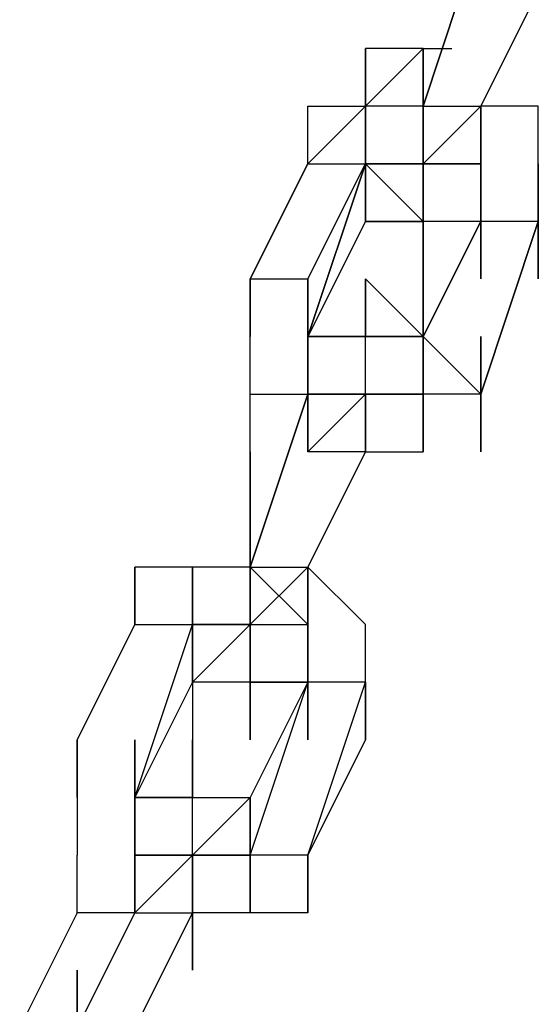
# Model space of a CAD drawing. Extents: x -2291 to 1522, y 0 to 2301.
# Drawn here: x 1323 to 1361, y 1467 to 1539 of the extents above; entities that cross this region are included whole.
import ezdxf

# ---------------------------------------------------------------- set-up
doc = ezdxf.new("R2010")
doc.units = 0
doc.header["$LTSCALE"] = 5
doc.layers.add('Lg_prod', color=40, linetype='CONTINUOUS')

msp = doc.modelspace()

# ---------------------------------------------------------------- linework, layer by layer
at = {"layer": 'Lg_prod'}
for p, q in [((1352.66715, 1532.5994), (1356.90085, 1545.3005)), ((1356.90085, 1545.3005), (1352.66715, 1532.5994)), ((1356.90085, 1545.3005), (1352.66715, 1532.5994)), ((1361.13455, 1541.0668), (1356.90085, 1532.5994)), ((1356.90085, 1532.5994), (1361.13455, 1541.0668)), ((1352.66715, 1536.8331), (1348.43345, 1536.8331)), ((1348.43345, 1536.8331), (1348.43345, 1532.5994)), ((1348.43345, 1532.5994), (1348.43345, 1536.8331)), ((1348.43345, 1532.5994), (1352.66715, 1536.8331)), ((1348.43345, 1528.3657), (1348.43345, 1536.8331)), ((1348.43345, 1536.8331), (1348.43345, 1528.3657)), ((1348.43345, 1532.5994), (1352.66715, 1536.8331)), ((1352.66715, 1532.5994), (1352.66715, 1536.8331)), ((1352.66715, 1536.8331), (1352.66715, 1532.5994)), ((1352.66715, 1532.5994), (1352.66715, 1536.8331)), ((1352.66715, 1536.8331), (1352.66715, 1532.5994)), ((1352.66715, 1532.5994), (1352.66715, 1536.8331)), ((1352.66715, 1536.8331), (1352.66715, 1532.5994)), ((1352.66715, 1532.5994), (1352.66715, 1536.8331)), ((1352.66715, 1536.8331), (1352.66715, 1532.5994)), ((1352.66715, 1536.8331), (1352.66715, 1532.5994)), ((1352.66715, 1536.8331), (1354.784, 1536.8331)), ((1352.66715, 1536.8331), (1354.784, 1536.8331)), ((1344.19975, 1528.3657), (1348.43345, 1532.5994)), ((1348.43345, 1532.5994), (1344.19975, 1528.3657)), ((1344.19975, 1532.5994), (1348.43345, 1532.5994)), ((1344.19975, 1528.3657), (1344.19975, 1532.5994)), ((1344.19975, 1528.3657), (1348.43345, 1532.5994)), ((1348.43345, 1532.5994), (1344.19975, 1528.3657)), ((1344.19975, 1532.5994), (1348.43345, 1532.5994)), ((1344.19975, 1528.3657), (1344.19975, 1532.5994)), ((1348.43345, 1532.5994), (1344.19975, 1528.3657)), ((1352.66715, 1532.5994), (1348.43345, 1532.5994)), ((1352.66715, 1532.5994), (1348.43345, 1532.5994)), ((1348.43345, 1532.5994), (1348.43345, 1524.132)), ((1348.43345, 1524.132), (1348.43345, 1532.5994)), ((1348.43345, 1532.5994), (1348.43345, 1524.132)), ((1348.43345, 1524.132), (1348.43345, 1532.5994)), ((1352.66715, 1532.5994), (1348.43345, 1532.5994)), ((1352.66715, 1524.132), (1352.66715, 1532.5994)), ((1352.66715, 1532.5994), (1352.66715, 1524.132)), ((1352.66715, 1528.3657), (1352.66715, 1532.5994)), ((1352.66715, 1532.5994), (1352.66715, 1528.3657)), ((1352.66715, 1532.5994), (1356.90085, 1532.5994)), ((1356.90085, 1532.5994), (1352.66715, 1528.3657)), ((1352.66715, 1528.3657), (1356.90085, 1532.5994)), ((1356.90085, 1532.5994), (1352.66715, 1528.3657)), ((1356.90085, 1528.3657), (1356.90085, 1532.5994)), ((1356.90085, 1532.5994), (1356.90085, 1528.3657)), ((1356.90085, 1532.5994), (1356.90085, 1528.3657)), ((1356.90085, 1528.3657), (1356.90085, 1532.5994)), ((1356.90085, 1532.5994), (1356.90085, 1528.3657)), ((1356.90085, 1524.132), (1356.90085, 1532.5994)), ((1356.90085, 1532.5994), (1356.90085, 1528.3657)), ((1361.13455, 1532.5994), (1356.90085, 1532.5994)), ((1361.13455, 1532.5994), (1356.90085, 1532.5994)), ((1361.13455, 1528.3657), (1361.13455, 1532.5994)), ((1361.13455, 1528.3657), (1361.13455, 1532.5994)), ((1339.96605, 1519.8983), (1344.19975, 1528.3657)), ((1344.19975, 1528.3657), (1339.96605, 1519.8983)), ((1348.43345, 1528.3657), (1344.19975, 1515.6646)), ((1344.19975, 1519.8983), (1348.43345, 1528.3657)), ((1348.43345, 1528.3657), (1344.19975, 1515.6646)), ((1344.19975, 1515.6646), (1348.43345, 1528.3657)), ((1348.43345, 1528.3657), (1344.19975, 1515.6646)), ((1344.19975, 1528.3657), (1348.43345, 1528.3657)), ((1352.66715, 1524.132), (1348.43345, 1528.3657)), ((1348.43345, 1528.3657), (1352.66715, 1528.3657)), ((1348.43345, 1528.3657), (1352.66715, 1528.3657)), ((1348.43345, 1524.132), (1348.43345, 1528.3657)), ((1352.66715, 1528.3657), (1348.43345, 1528.3657)), ((1348.43345, 1528.3657), (1348.43345, 1524.132)), ((1348.43345, 1528.3657), (1352.66715, 1528.3657)), ((1348.43345, 1528.3657), (1348.43345, 1524.132)), ((1348.43345, 1528.3657), (1352.66715, 1528.3657)), ((1352.66715, 1528.3657), (1348.43345, 1528.3657)), ((1352.66715, 1528.3657), (1352.66715, 1524.132)), ((1352.66715, 1528.3657), (1352.66715, 1524.132)), ((1352.66715, 1528.3657), (1352.66715, 1524.132)), ((1352.66715, 1519.8983), (1352.66715, 1528.3657)), ((1352.66715, 1528.3657), (1352.66715, 1524.132)), ((1352.66715, 1519.8983), (1352.66715, 1528.3657)), ((1352.66715, 1524.132), (1352.66715, 1528.3657)), ((1352.66715, 1528.3657), (1356.90085, 1528.3657)), ((1352.66715, 1519.8983), (1352.66715, 1528.3657)), ((1352.66715, 1528.3657), (1356.90085, 1528.3657)), ((1352.66715, 1524.132), (1352.66715, 1528.3657)), ((1352.66715, 1528.3657), (1356.90085, 1528.3657)), ((1356.90085, 1528.3657), (1352.66715, 1528.3657)), ((1352.66715, 1524.132), (1352.66715, 1528.3657)), ((1352.66715, 1528.3657), (1356.90085, 1528.3657)), ((1356.90085, 1528.3657), (1352.66715, 1528.3657)), ((1356.90085, 1528.3657), (1352.66715, 1528.3657)), ((1356.90085, 1528.3657), (1356.90085, 1524.132)), ((1356.90085, 1528.3657), (1356.90085, 1524.132)), ((1356.90085, 1528.3657), (1356.90085, 1524.132)), ((1356.90085, 1524.132), (1356.90085, 1528.3657)), ((1356.90085, 1528.3657), (1356.90085, 1524.132)), ((1356.90085, 1524.132), (1356.90085, 1528.3657)), ((1356.90085, 1528.3657), (1356.90085, 1524.132)), ((1356.90085, 1524.132), (1356.90085, 1528.3657)), ((1356.90085, 1528.3657), (1356.90085, 1524.132)), ((1356.90085, 1528.3657), (1356.90085, 1519.8983)), ((1356.90085, 1524.132), (1356.90085, 1528.3657)), ((1356.90085, 1519.8983), (1356.90085, 1528.3657)), ((1356.90085, 1528.3657), (1356.90085, 1519.8983)), ((1361.13455, 1528.3657), (1361.13455, 1524.132)), ((1361.13455, 1519.8983), (1361.13455, 1528.3657)), ((1361.13455, 1528.3657), (1361.13455, 1519.8983)), ((1361.13455, 1519.8983), (1361.13455, 1528.3657)), ((1361.13455, 1519.8983), (1361.13455, 1528.3657)), ((1361.13455, 1528.3657), (1361.13455, 1519.8983)), ((1348.43345, 1524.132), (1344.19975, 1515.6646)), ((1352.66715, 1524.132), (1348.43345, 1524.132)), ((1348.43345, 1524.132), (1352.66715, 1524.132)), ((1352.66715, 1519.8983), (1352.66715, 1524.132)), ((1352.66715, 1524.132), (1352.66715, 1519.8983)), ((1352.66715, 1519.8983), (1352.66715, 1524.132)), ((1352.66715, 1524.132), (1352.66715, 1519.8983)), ((1352.66715, 1524.132), (1352.66715, 1519.8983)), ((1356.90085, 1524.132), (1352.66715, 1524.132)), ((1356.90085, 1524.132), (1352.66715, 1524.132)), ((1352.66715, 1515.6646), (1356.90085, 1524.132)), ((1356.90085, 1524.132), (1352.66715, 1515.6646)), ((1356.90085, 1511.4309), (1361.13455, 1524.132)), ((1361.13455, 1524.132), (1356.90085, 1511.4309)), ((1356.90085, 1511.4309), (1361.13455, 1524.132)), ((1361.13455, 1524.132), (1356.90085, 1524.132)), ((1361.13455, 1519.8983), (1361.13455, 1524.132)), ((1361.13455, 1524.132), (1361.13455, 1519.8983)), ((1361.13455, 1519.8983), (1361.13455, 1524.132)), ((1361.13455, 1524.132), (1361.13455, 1519.8983)), ((1361.13455, 1519.8983), (1361.13455, 1524.132)), ((1361.13455, 1524.132), (1361.13455, 1519.8983)), ((1361.13455, 1524.132), (1361.13455, 1519.8983)), ((1339.96605, 1519.8983), (1339.96605, 1515.6646)), ((1339.96605, 1519.8983), (1339.96605, 1515.6646)), ((1339.96605, 1519.8983), (1344.19975, 1519.8983)), ((1339.96605, 1515.6646), (1339.96605, 1519.8983)), ((1344.19975, 1519.8983), (1344.19975, 1515.6646)), ((1344.19975, 1515.6646), (1344.19975, 1519.8983)), ((1344.19975, 1515.6646), (1344.19975, 1519.8983)), ((1344.19975, 1519.8983), (1344.19975, 1515.6646)), ((1344.19975, 1515.6646), (1344.19975, 1519.8983)), ((1344.19975, 1519.8983), (1344.19975, 1515.6646)), ((1344.19975, 1515.6646), (1344.19975, 1519.8983)), ((1344.19975, 1519.8983), (1344.19975, 1515.6646)), ((1348.43345, 1519.8983), (1348.43345, 1515.6646)), ((1348.43345, 1515.6646), (1348.43345, 1519.8983)), ((1348.43345, 1519.8983), (1348.43345, 1515.6646)), ((1348.43345, 1515.6646), (1348.43345, 1519.8983)), ((1348.43345, 1519.8983), (1352.66715, 1515.6646)), ((1348.43345, 1515.6646), (1348.43345, 1519.8983)), ((1348.43345, 1519.8983), (1352.66715, 1515.6646)), ((1352.66715, 1519.8983), (1352.66715, 1511.4309)), ((1352.66715, 1515.6646), (1352.66715, 1519.8983)), ((1352.66715, 1519.8983), (1352.66715, 1515.6646)), ((1352.66715, 1515.6646), (1352.66715, 1519.8983)), ((1352.66715, 1519.8983), (1352.66715, 1515.6646)), ((1339.96605, 1511.4309), (1339.96605, 1515.6646)), ((1344.19975, 1511.4309), (1344.19975, 1515.6646)), ((1344.19975, 1515.6646), (1344.19975, 1511.4309)), ((1344.19975, 1511.4309), (1344.19975, 1515.6646)), ((1344.19975, 1515.6646), (1344.19975, 1511.4309)), ((1344.19975, 1515.6646), (1344.19975, 1507.1972)), ((1344.19975, 1515.6646), (1348.43345, 1515.6646)), ((1344.19975, 1511.4309), (1344.19975, 1515.6646)), ((1344.19975, 1515.6646), (1344.19975, 1511.4309)), ((1348.43345, 1515.6646), (1344.19975, 1515.6646)), ((1344.19975, 1511.4309), (1344.19975, 1515.6646)), ((1348.43345, 1511.4309), (1348.43345, 1515.6646)), ((1348.43345, 1515.6646), (1352.66715, 1515.6646)), ((1352.66715, 1515.6646), (1348.43345, 1515.6646)), ((1348.43345, 1515.6646), (1352.66715, 1515.6646)), ((1352.66715, 1515.6646), (1348.43345, 1515.6646)), ((1352.66715, 1515.6646), (1352.66715, 1511.4309)), ((1352.66715, 1515.6646), (1352.66715, 1511.4309)), ((1352.66715, 1507.1972), (1352.66715, 1515.6646)), ((1352.66715, 1515.6646), (1352.66715, 1507.1972)), ((1352.66715, 1507.1972), (1352.66715, 1515.6646)), ((1352.66715, 1515.6646), (1352.66715, 1507.1972)), ((1352.66715, 1515.6646), (1356.90085, 1511.4309)), ((1352.66715, 1511.4309), (1352.66715, 1515.6646)), ((1356.90085, 1515.6646), (1356.90085, 1507.1972)), ((1356.90085, 1507.1972), (1356.90085, 1515.6646)), ((1344.19975, 1511.4309), (1339.96605, 1498.7298)), ((1339.96605, 1498.7298), (1344.19975, 1511.4309)), ((1339.96605, 1498.7298), (1344.19975, 1511.4309)), ((1344.19975, 1511.4309), (1339.96605, 1498.7298)), ((1339.96605, 1511.4309), (1344.19975, 1511.4309)), ((1339.96605, 1507.1972), (1339.96605, 1511.4309)), ((1339.96605, 1507.1972), (1339.96605, 1511.4309)), ((1344.19975, 1511.4309), (1344.19975, 1507.1972)), ((1344.19975, 1511.4309), (1348.43345, 1511.4309)), ((1344.19975, 1507.1972), (1344.19975, 1511.4309)), ((1344.19975, 1507.1972), (1344.19975, 1511.4309)), ((1344.19975, 1507.1972), (1344.19975, 1511.4309)), ((1344.19975, 1511.4309), (1344.19975, 1507.1972)), ((1344.19975, 1507.1972), (1344.19975, 1511.4309)), ((1344.19975, 1507.1972), (1348.43345, 1511.4309)), ((1348.43345, 1511.4309), (1344.19975, 1507.1972)), ((1348.43345, 1511.4309), (1344.19975, 1507.1972)), ((1344.19975, 1507.1972), (1348.43345, 1511.4309)), ((1344.19975, 1507.1972), (1344.19975, 1511.4309)), ((1344.19975, 1507.1972), (1344.19975, 1511.4309)), ((1348.43345, 1511.4309), (1344.19975, 1511.4309)), ((1348.43345, 1511.4309), (1348.43345, 1507.1972)), ((1348.43345, 1507.1972), (1348.43345, 1511.4309)), ((1348.43345, 1507.1972), (1348.43345, 1511.4309)), ((1348.43345, 1511.4309), (1348.43345, 1507.1972)), ((1348.43345, 1507.1972), (1348.43345, 1511.4309)), ((1348.43345, 1511.4309), (1348.43345, 1507.1972)), ((1348.43345, 1507.1972), (1348.43345, 1511.4309)), ((1348.43345, 1511.4309), (1352.66715, 1511.4309)), ((1352.66715, 1511.4309), (1348.43345, 1511.4309)), ((1352.66715, 1511.4309), (1348.43345, 1511.4309)), ((1356.90085, 1511.4309), (1352.66715, 1511.4309)), ((1356.90085, 1511.4309), (1352.66715, 1511.4309)), ((1356.90085, 1507.1972), (1356.90085, 1511.4309)), ((1356.90085, 1511.4309), (1356.90085, 1507.1972)), ((1356.90085, 1507.1972), (1356.90085, 1511.4309)), ((1356.90085, 1511.4309), (1356.90085, 1507.1972)), ((1356.90085, 1507.1972), (1356.90085, 1511.4309)), ((1356.90085, 1511.4309), (1356.90085, 1507.1972)), ((1339.96605, 1507.1972), (1339.96605, 1498.7298)), ((1339.96605, 1498.7298), (1339.96605, 1507.1972)), ((1339.96605, 1498.7298), (1339.96605, 1507.1972)), ((1339.96605, 1507.1972), (1339.96605, 1498.7298)), ((1348.43345, 1507.1972), (1344.19975, 1498.7298)), ((1344.19975, 1498.7298), (1348.43345, 1507.1972)), ((1348.43345, 1507.1972), (1344.19975, 1507.1972)), ((1348.43345, 1507.1972), (1352.66715, 1507.1972)), ((1348.43345, 1507.1972), (1352.66715, 1507.1972)), ((1348.43345, 1507.1972), (1352.66715, 1507.1972)), ((1339.96605, 1498.7298), (1339.96605, 1502.9635)), ((1339.96605, 1502.9635), (1339.96605, 1498.7298)), ((1339.96605, 1498.7298), (1339.96605, 1502.9635)), ((1339.96605, 1502.9635), (1339.96605, 1498.7298)), ((1339.96605, 1498.7298), (1339.96605, 1502.9635)), ((1339.96605, 1502.9635), (1339.96605, 1498.7298)), ((1339.96605, 1498.7298), (1339.96605, 1502.9635)), ((1339.96605, 1498.7298), (1339.96605, 1502.9635)), ((1339.96605, 1502.9635), (1339.96605, 1498.7298)), ((1339.96605, 1502.9635), (1339.96605, 1498.7298)), ((1339.96605, 1498.7298), (1339.96605, 1502.9635)), ((1339.96605, 1502.9635), (1339.96605, 1498.7298)), ((1331.49865, 1494.4961), (1331.49865, 1498.7298)), ((1331.49865, 1498.7298), (1331.49865, 1494.4961)), ((1335.73235, 1498.7298), (1331.49865, 1498.7298)), ((1331.49865, 1494.4961), (1331.49865, 1498.7298)), ((1331.49865, 1498.7298), (1331.49865, 1494.4961)), ((1335.73235, 1498.7298), (1331.49865, 1498.7298)), ((1339.96605, 1498.7298), (1335.73235, 1498.7298)), ((1335.73235, 1498.7298), (1335.73235, 1490.2624)), ((1335.73235, 1490.2624), (1335.73235, 1498.7298)), ((1335.73235, 1498.7298), (1335.73235, 1490.2624)), ((1335.73235, 1490.2624), (1335.73235, 1498.7298)), ((1335.73235, 1498.7298), (1335.73235, 1490.2624)), ((1335.73235, 1490.2624), (1335.73235, 1498.7298)), ((1335.73235, 1498.7298), (1335.73235, 1490.2624)), ((1339.96605, 1498.7298), (1335.73235, 1498.7298)), ((1339.96605, 1498.7298), (1339.96605, 1490.2624)), ((1339.96605, 1494.4961), (1339.96605, 1498.7298)), ((1339.96605, 1498.7298), (1339.96605, 1494.4961)), ((1339.96605, 1494.4961), (1339.96605, 1498.7298)), ((1339.96605, 1498.7298), (1339.96605, 1494.4961)), ((1339.96605, 1498.7298), (1344.19975, 1498.7298)), ((1344.19975, 1494.4961), (1339.96605, 1498.7298)), ((1339.96605, 1498.7298), (1339.96605, 1494.4961)), ((1339.96605, 1494.4961), (1344.19975, 1498.7298)), ((1339.96605, 1498.7298), (1339.96605, 1494.4961)), ((1344.19975, 1494.4961), (1339.96605, 1498.7298)), ((1339.96605, 1498.7298), (1344.19975, 1494.4961)), ((1339.96605, 1494.4961), (1339.96605, 1498.7298)), ((1339.96605, 1498.7298), (1339.96605, 1494.4961)), ((1344.19975, 1498.7298), (1344.19975, 1494.4961)), ((1344.19975, 1498.7298), (1344.19975, 1494.4961)), ((1344.19975, 1498.7298), (1344.19975, 1494.4961)), ((1344.19975, 1494.4961), (1344.19975, 1498.7298)), ((1344.19975, 1494.4961), (1344.19975, 1498.7298)), ((1344.19975, 1498.7298), (1344.19975, 1494.4961)), ((1348.43345, 1494.4961), (1344.19975, 1498.7298)), ((1327.26495, 1486.0287), (1331.49865, 1494.4961)), ((1331.49865, 1494.4961), (1327.26495, 1486.0287)), ((1327.26495, 1486.0287), (1331.49865, 1494.4961)), ((1327.26495, 1486.0287), (1331.49865, 1494.4961)), ((1331.49865, 1494.4961), (1335.73235, 1494.4961)), ((1331.49865, 1481.795), (1335.73235, 1494.4961)), ((1339.96605, 1494.4961), (1335.73235, 1490.2624)), ((1335.73235, 1494.4961), (1339.96605, 1494.4961)), ((1335.73235, 1490.2624), (1335.73235, 1494.4961)), ((1335.73235, 1490.2624), (1339.96605, 1494.4961)), ((1339.96605, 1494.4961), (1335.73235, 1490.2624)), ((1335.73235, 1494.4961), (1339.96605, 1494.4961)), ((1335.73235, 1490.2624), (1335.73235, 1494.4961)), ((1339.96605, 1494.4961), (1335.73235, 1490.2624)), ((1335.73235, 1494.4961), (1339.96605, 1494.4961)), ((1335.73235, 1494.4961), (1339.96605, 1494.4961)), ((1339.96605, 1494.4961), (1335.73235, 1494.4961)), ((1335.73235, 1494.4961), (1337.8492, 1494.4961)), ((1339.96605, 1494.4961), (1339.96605, 1490.2624)), ((1339.96605, 1494.4961), (1339.96605, 1490.2624)), ((1339.96605, 1490.2624), (1339.96605, 1494.4961)), ((1339.96605, 1494.4961), (1344.19975, 1494.4961)), ((1344.19975, 1490.2624), (1344.19975, 1494.4961)), ((1344.19975, 1494.4961), (1344.19975, 1490.2624)), ((1344.19975, 1490.2624), (1344.19975, 1494.4961)), ((1344.19975, 1494.4961), (1344.19975, 1490.2624)), ((1348.43345, 1490.2624), (1348.43345, 1494.4961)), ((1348.43345, 1486.0287), (1348.43345, 1494.4961)), ((1335.73235, 1490.2624), (1331.49865, 1481.795)), ((1335.73235, 1490.2624), (1335.73235, 1486.0287)), ((1339.96605, 1490.2624), (1335.73235, 1490.2624)), ((1339.96605, 1490.2624), (1335.73235, 1490.2624)), ((1339.96605, 1490.2624), (1339.96605, 1486.0287)), ((1339.96605, 1486.0287), (1339.96605, 1490.2624)), ((1339.96605, 1490.2624), (1339.96605, 1486.0287)), ((1339.96605, 1490.2624), (1339.96605, 1486.0287)), ((1339.96605, 1490.2624), (1339.96605, 1486.0287)), ((1339.96605, 1486.0287), (1339.96605, 1490.2624)), ((1339.96605, 1490.2624), (1339.96605, 1486.0287)), ((1339.96605, 1486.0287), (1339.96605, 1490.2624)), ((1339.96605, 1490.2624), (1339.96605, 1486.0287)), ((1339.96605, 1486.0287), (1339.96605, 1490.2624)), ((1339.96605, 1490.2624), (1339.96605, 1486.0287)), ((1339.96605, 1486.0287), (1339.96605, 1490.2624)), ((1339.96605, 1490.2624), (1339.96605, 1486.0287)), ((1339.96605, 1490.2624), (1344.19975, 1490.2624)), ((1344.19975, 1490.2624), (1339.96605, 1490.2624)), ((1344.19975, 1490.2624), (1339.96605, 1481.795)), ((1339.96605, 1477.5613), (1344.19975, 1490.2624)), ((1344.19975, 1490.2624), (1339.96605, 1481.795)), ((1344.19975, 1490.2624), (1339.96605, 1481.795)), ((1344.19975, 1490.2624), (1339.96605, 1481.795)), ((1344.19975, 1486.0287), (1344.19975, 1490.2624)), ((1344.19975, 1490.2624), (1344.19975, 1486.0287)), ((1344.19975, 1477.5613), (1348.43345, 1490.2624)), ((1344.19975, 1486.0287), (1344.19975, 1490.2624)), ((1344.19975, 1490.2624), (1344.19975, 1486.0287)), ((1348.43345, 1490.2624), (1344.19975, 1490.2624)), ((1344.19975, 1490.2624), (1344.19975, 1486.0287)), ((1348.43345, 1490.2624), (1348.43345, 1486.0287)), ((1348.43345, 1486.0287), (1348.43345, 1490.2624)), ((1348.43345, 1490.2624), (1348.43345, 1486.0287)), ((1348.43345, 1490.2624), (1348.43345, 1486.0287)), ((1327.26495, 1486.0287), (1327.26495, 1481.795)), ((1327.26495, 1481.795), (1327.26495, 1486.0287)), ((1327.26495, 1486.0287), (1327.26495, 1481.795)), ((1327.26495, 1486.0287), (1327.26495, 1481.795)), ((1327.26495, 1481.795), (1327.26495, 1486.0287)), ((1327.26495, 1486.0287), (1327.26495, 1481.795)), ((1331.49865, 1481.795), (1331.49865, 1486.0287)), ((1331.49865, 1486.0287), (1331.49865, 1481.795)), ((1335.73235, 1486.0287), (1335.73235, 1481.795)), ((1335.73235, 1481.795), (1335.73235, 1486.0287)), ((1335.73235, 1486.0287), (1335.73235, 1481.795)), ((1335.73235, 1481.795), (1335.73235, 1486.0287)), ((1335.73235, 1486.0287), (1335.73235, 1481.795)), ((1335.73235, 1481.795), (1335.73235, 1486.0287)), ((1335.73235, 1486.0287), (1335.73235, 1481.795)), ((1335.73235, 1481.795), (1335.73235, 1486.0287)), ((1335.73235, 1486.0287), (1335.73235, 1481.795)), ((1335.73235, 1481.795), (1335.73235, 1486.0287)), ((1335.73235, 1486.0287), (1335.73235, 1481.795)), ((1335.73235, 1481.795), (1335.73235, 1486.0287)), ((1335.73235, 1486.0287), (1335.73235, 1481.795)), ((1335.73235, 1481.795), (1335.73235, 1486.0287)), ((1335.73235, 1486.0287), (1335.73235, 1481.795)), ((1335.73235, 1481.795), (1335.73235, 1486.0287)), ((1335.73235, 1486.0287), (1335.73235, 1481.795)), ((1344.19975, 1477.5613), (1348.43345, 1486.0287)), ((1348.43345, 1486.0287), (1344.19975, 1477.5613)), ((1344.19975, 1477.5613), (1348.43345, 1486.0287)), ((1348.43345, 1486.0287), (1344.19975, 1477.5613)), ((1327.26495, 1481.795), (1327.26495, 1477.5613)), ((1327.26495, 1481.795), (1327.26495, 1477.5613)), ((1331.49865, 1481.795), (1331.49865, 1477.5613)), ((1331.49865, 1481.795), (1335.73235, 1481.795)), ((1331.49865, 1477.5613), (1331.49865, 1481.795)), ((1331.49865, 1481.795), (1331.49865, 1477.5613)), ((1335.73235, 1481.795), (1331.49865, 1481.795)), ((1331.49865, 1477.5613), (1331.49865, 1481.795)), ((1335.73235, 1477.5613), (1335.73235, 1481.795)), ((1335.73235, 1481.795), (1339.96605, 1481.795)), ((1335.73235, 1477.5613), (1335.73235, 1481.795)), ((1339.96605, 1481.795), (1335.73235, 1477.5613)), ((1339.96605, 1481.795), (1335.73235, 1477.5613)), ((1335.73235, 1481.795), (1339.96605, 1481.795)), ((1335.73235, 1477.5613), (1335.73235, 1481.795)), ((1339.96605, 1481.795), (1335.73235, 1477.5613)), ((1335.73235, 1477.5613), (1339.96605, 1481.795)), ((1339.96605, 1481.795), (1339.96605, 1477.5613)), ((1339.96605, 1481.795), (1339.96605, 1477.5613)), ((1339.96605, 1481.795), (1339.96605, 1477.5613)), ((1339.96605, 1481.795), (1339.96605, 1473.3276)), ((1339.96605, 1473.3276), (1339.96605, 1481.795)), ((1327.26495, 1473.3276), (1327.26495, 1477.5613)), ((1327.26495, 1473.3276), (1327.26495, 1477.5613)), ((1331.49865, 1473.3276), (1331.49865, 1477.5613)), ((1331.49865, 1477.5613), (1335.73235, 1477.5613)), ((1331.49865, 1477.5613), (1331.49865, 1473.3276)), ((1331.49865, 1473.3276), (1331.49865, 1477.5613)), ((1335.73235, 1477.5613), (1331.49865, 1473.3276)), ((1331.49865, 1473.3276), (1331.49865, 1477.5613)), ((1331.49865, 1473.3276), (1335.73235, 1477.5613)), ((1331.49865, 1473.3276), (1335.73235, 1477.5613)), ((1335.73235, 1477.5613), (1331.49865, 1477.5613)), ((1335.73235, 1477.5613), (1335.73235, 1473.3276)), ((1335.73235, 1477.5613), (1335.73235, 1473.3276)), ((1335.73235, 1477.5613), (1335.73235, 1473.3276)), ((1335.73235, 1473.3276), (1335.73235, 1477.5613)), ((1335.73235, 1477.5613), (1339.96605, 1477.5613)), ((1339.96605, 1477.5613), (1335.73235, 1477.5613)), ((1339.96605, 1477.5613), (1339.96605, 1473.3276)), ((1339.96605, 1477.5613), (1339.96605, 1473.3276)), ((1344.19975, 1477.5613), (1339.96605, 1477.5613)), ((1344.19975, 1477.5613), (1344.19975, 1473.3276)), ((1344.19975, 1473.3276), (1344.19975, 1477.5613)), ((1344.19975, 1477.5613), (1344.19975, 1473.3276)), ((1344.19975, 1477.5613), (1344.19975, 1473.3276)), ((1327.26495, 1473.3276), (1323.03125, 1464.8602)), ((1327.26495, 1464.8602), (1331.49865, 1473.3276)), ((1327.26495, 1464.8602), (1331.49865, 1473.3276)), ((1331.49865, 1473.3276), (1327.26495, 1464.8602)), ((1327.26495, 1464.8602), (1331.49865, 1473.3276)), ((1331.49865, 1473.3276), (1327.26495, 1473.3276)), ((1331.49865, 1473.3276), (1327.26495, 1473.3276)), ((1331.49865, 1473.3276), (1335.73235, 1473.3276)), ((1335.73235, 1473.3276), (1331.49865, 1464.8602)), ((1331.49865, 1464.8602), (1335.73235, 1473.3276)), ((1335.73235, 1469.0939), (1335.73235, 1473.3276)), ((1335.73235, 1473.3276), (1335.73235, 1469.0939)), ((1335.73235, 1469.0939), (1335.73235, 1473.3276)), ((1335.73235, 1473.3276), (1335.73235, 1469.0939)), ((1335.73235, 1469.0939), (1335.73235, 1473.3276)), ((1335.73235, 1473.3276), (1335.73235, 1469.0939)), ((1335.73235, 1473.3276), (1335.73235, 1469.0939)), ((1335.73235, 1469.0939), (1335.73235, 1473.3276)), ((1335.73235, 1473.3276), (1335.73235, 1469.0939)), ((1335.73235, 1469.0939), (1335.73235, 1473.3276)), ((1339.96605, 1473.3276), (1335.73235, 1473.3276)), ((1344.19975, 1473.3276), (1339.96605, 1473.3276)), ((1327.26495, 1464.8602), (1327.26495, 1469.0939)), ((1327.26495, 1469.0939), (1327.26495, 1464.8602)), ((1327.26495, 1464.8602), (1327.26495, 1469.0939)), ((1327.26495, 1469.0939), (1327.26495, 1464.8602)), ((1327.26495, 1464.8602), (1327.26495, 1469.0939)), ((1327.26495, 1464.8602), (1327.26495, 1469.0939))]:
    msp.add_line(p, q, dxfattribs=at)

doc.saveas('drawing.dxf')
